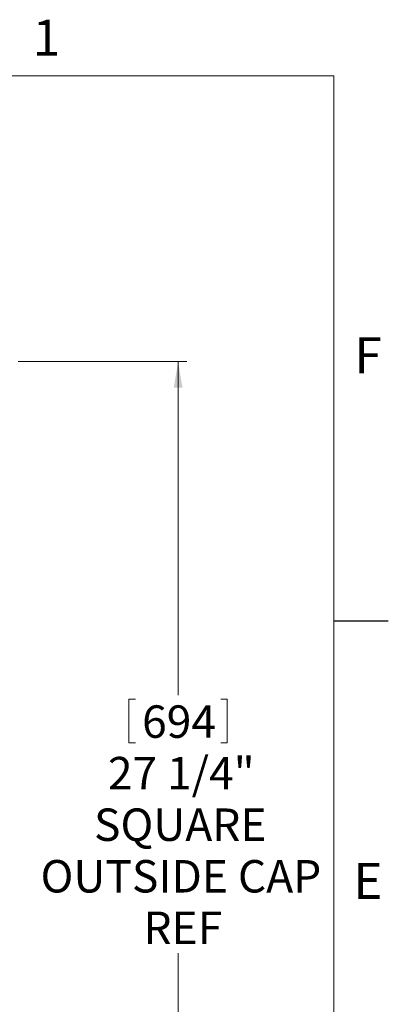
# Model space of a CAD drawing. Units: inches. Extents: x 2 to 154, y 1 to 99.
# Drawn here: x 143 to 154, y 70 to 99 of the extents above; entities that cross this region are included whole.
import ezdxf

# ---------------------------------------------------------------- set-up
doc = ezdxf.new("R2010")
doc.units = ezdxf.units.IN
doc.header["$MEASUREMENT"] = 0
doc.linetypes.add('SLD-Solid', pattern=[0])
doc.styles.add('SLDTEXTSTYLE0', font='GOTHIC.TTF', dxfattribs={"width": 0.913})
doc.dimstyles.new('SLDDIMSTYLE3', dxfattribs={"dimtxt": 0.9375, "dimasz": 0.75, "dimexe": 0, "dimexo": 0.0625, "dimgap": 0.234375, "dimtad": 0, "dimtih": 1, "dimtoh": 1, "dimdec": 0, "dimrnd": 1e-09, "dimzin": 12, "dimdsep": 46, "dimtxsty": 'SLDTEXTSTYLE0', "dimsah": 1, "dimcen": 0.09, "dimadec": 0, "dimazin": 0, "dimtfac": 1, "dimtdec": 0, "dimtofl": 0, "dimtmove": 0, "dimatfit": 3, "dimfxl": 0, "dimtolj": 1, "dimtzin": 12, "dimarcsym": 0})

# ---------------------------------------------------------------- blocks, each defined once
blk = doc.blocks.new('*D42')
at = {"color": 7, "linetype": 'SLD-Solid', "lineweight": 0}
for p, q in [((142.834, 88.913), (147.697, 88.913)), ((147.447, 88.913), (147.447, 79.274)), ((146.028, 79.162), (146.028, 77.896)), ((146.028, 79.162), (146.218, 79.162)), ((148.866, 79.162), (148.676, 79.162)), ((148.866, 79.162), (148.866, 77.896)), ((146.028, 77.896), (146.218, 77.896)), ((148.866, 77.896), (148.676, 77.896)), ((147.447, 61.608), (147.447, 71.826)), ((142.834, 61.608), (147.697, 61.608))]:
    blk.add_line(p, q, dxfattribs=at)
for points in [[(147.447, 88.913), (147.322, 88.163), (147.572, 88.163)], [(147.447, 61.608), (147.572, 62.358), (147.322, 62.358)]]:
    blk.add_solid(points, dxfattribs=at)
at = {"color": 7, "linetype": 'SLD-Solid', "lineweight": 0, "char_height": 0.9375, "attachment_point": 1, "style": 'SLDTEXTSTYLE0'}
for s, insert in [('694', (146.408, 78.982)), ('27 1/4"', (145.422, 77.493)), ('SQUARE', (145.021, 76.003)), ('OUTSIDE CAP', (143.478, 74.513)), ('REF', (146.446, 73.024))]:
    blk.add_mtext(s, dxfattribs=dict(at, insert=insert))

msp = doc.modelspace()

# ---------------------------------------------------------------- linework, layer by layer
at = {"color": 7, "linetype": 'SLD-Solid', "lineweight": 15}
for p in [(3.435, 97.171), (151.935, 2.671)]:
    msp.add_line(p, (151.935, 97.171), dxfattribs=at)
at = {"color": 7, "linetype": 'SLD-Solid', "lineweight": 30}
msp.add_line((151.935, 81.421), (153.51, 81.421), dxfattribs=at)

# ---------------------------------------------------------------- texts
at = {"color": 7, "linetype": 'Continuous', "lineweight": 0, "char_height": 1.042, "attachment_point": 1, "style": 'SLDTEXTSTYLE0'}
for s, insert in [('1', (143.253, 98.792)), ('F', (152.536, 89.619)), ('E', (152.505, 74.431))]:
    msp.add_mtext(s, dxfattribs=dict(at, insert=insert))

# ---------------------------------------------------------------- dimensions: what is measured, and where the dimension line sits
at = {"color": 7, "linetype": 'SLD-Solid', "lineweight": 0}
dim = msp.add_linear_dim(base=(147.447, 61.608), p1=(142.709, 88.913), p2=(142.709, 61.608), angle=90, text='<>\\PSQUARE\\POUTSIDE CAP\\PREF', dimstyle='SLDDIMSTYLE3', dxfattribs=at)
dim.commit()
dim.dimension.update_dxf_attribs({"geometry": '*D42', "text_midpoint": (147.447, 75.55), "dimtype": 160})

doc.saveas('drawing.dxf')
